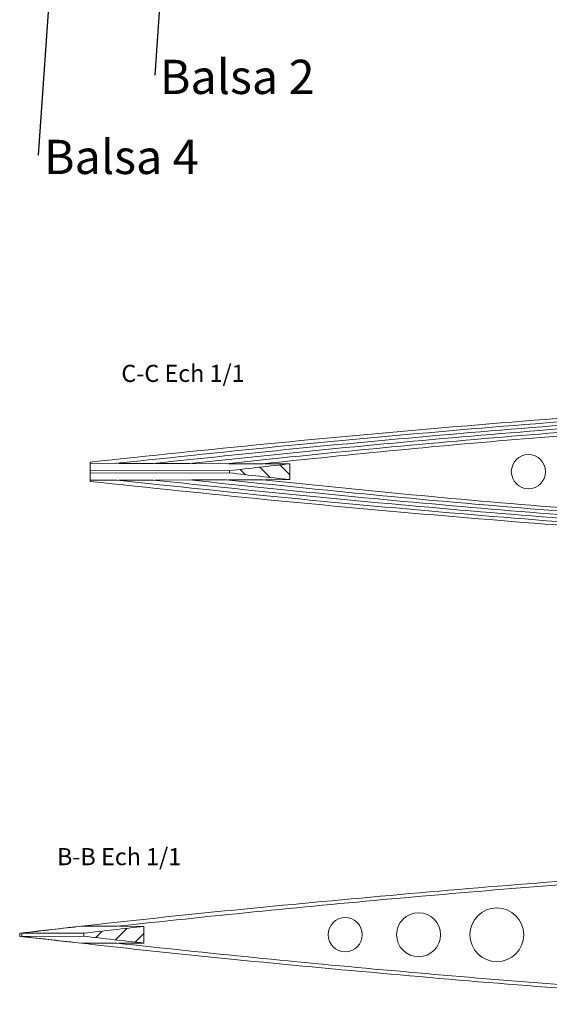
# Model space of a CAD drawing. Units: millimetres. Extents: x -405 to 1214, y -303 to 614.
# Drawn here: x 319 to 427, y 17 to 218 of the extents above; entities that cross this region are included whole.
import ezdxf

# ---------------------------------------------------------------- set-up
doc = ezdxf.new("R2010")
doc.units = ezdxf.units.MM
doc.layers.add('SLD-0', color=7, linetype='Continuous')
doc.styles.add('SLDTEXTSTYLE0', font='TXT', dxfattribs={"width": 0.75})
doc.dimstyles.new('SLDDIMSTYLE6', dxfattribs={"dimtxt": 0, "dimasz": 1.016, "dimexe": 0, "dimexo": 0.0625, "dimgap": 0, "dimtad": 0, "dimtih": 1, "dimtoh": 1, "dimdec": 0, "dimrnd": 1e-09, "dimzin": 0, "dimdsep": 46, "dimtxsty": 'Standard', "dimblk1": 'DOT', "dimblk2": 'DOT', "dimsah": 1, "dimcen": 0.09, "dimadec": 0, "dimazin": 0, "dimtfac": 1.016, "dimtdec": 0, "dimtofl": 0, "dimtmove": 0, "dimatfit": 3, "dimldrblk": 'DOT', "dimfxl": 1, "dimfrac": 2, "dimtolj": 1, "dimtzin": 0, "dimarcsym": 0})

# ---------------------------------------------------------------- blocks, each defined once
blk = doc.blocks.new('SW_NOTE_41')
at = {"layer": 'SLD-0', "color": 0, "insert": (0.58, 1.58), "char_height": 3.5, "attachment_point": 1, "style": 'SLDTEXTSTYLE0'}
blk.add_mtext('Balsa 4', dxfattribs=at)
blk = doc.blocks.new('_DOT')
at = {"color": 0, "linetype": 'ByBlock', "lineweight": -2}
blk.add_line((-0.5, 0), (-1, 0), dxfattribs=at)
at = {"color": 0, "linetype": 'ByBlock', "const_width": 0.5}
blk.add_lwpolyline([(-0.25, 0, 1), (0.25, 0, 1)], format="xyb", close=True, dxfattribs=at)
blk = doc.blocks.new('SW_NOTE_42')
at = {"layer": 'SLD-0', "color": 0, "insert": (0.51, 1.59), "char_height": 3.5, "attachment_point": 1, "style": 'SLDTEXTSTYLE0'}
blk.add_mtext('Balsa 2', dxfattribs=at)

msp = doc.modelspace()

# ---------------------------------------------------------------- hatches: boundary and pattern name
at = {"linetype": 'Continuous', "lineweight": 0}
h = msp.add_hatch(dxfattribs=at)
h.set_pattern_fill('ANSI31', angle=-90, style=0)
h.set_pattern_definition([(315, (270.7172, 300.633), (2.245064, 2.245064), [])])
edge = h.paths.add_edge_path(flags=0)
edge.add_spline(control_points=[(374.28383, 127.487588), (370.18017, 127.045238), (366.07849, 126.584479), (361.979552, 126.099519)], knot_values=[0, 0, 0, 0, 1, 1, 1, 1], weights=[1, 1, 1, 1], degree=3, periodic=0)
edge.add_line((361.979552, 126.099519), (361.979552, 125.663457))
edge.add_spline(control_points=[(361.979552, 125.663457), (366.07849, 125.178497), (370.18017, 124.717739), (374.28383, 124.275388)], knot_values=[0, 0, 0, 0, 1, 1, 1, 1], weights=[1, 1, 1, 1], degree=3, periodic=0)
edge.add_line((374.28383, 124.275388), (374.28383, 127.487588))
h = msp.add_hatch(dxfattribs=at)
h.set_pattern_fill('ANSI31', style=0)
h.set_pattern_definition([(45, (312.8996, -9.076), (-2.24506, 2.24506), [])])
edge = h.paths.add_edge_path(flags=0)
edge.add_spline(control_points=[(344.469199, 32.920379), (340.36605, 32.4675), (336.264484, 32.000142), (332.16492, 31.515107)], knot_values=[0, 0, 0, 0, 1, 1, 1, 1], weights=[1, 1, 1, 1], degree=3, periodic=0)
edge.add_line((332.16492, 31.515107), (332.16492, 30.920951))
edge.add_spline(control_points=[(332.16492, 30.920951), (336.264484, 30.435916), (340.36605, 29.968558), (344.469199, 29.515679)], knot_values=[0, 0, 0, 0, 1, 1, 1, 1], weights=[1, 1, 1, 1], degree=3, periodic=0)
edge.add_line((344.469199, 29.515679), (344.469199, 32.920379))

# ---------------------------------------------------------------- linework, layer by layer
at = {"color": 7, "linetype": 'Continuous', "lineweight": 15}
for p, q in [((333.455442, 127.629711), (333.455442, 127.856051)), ((338.860421, 127.601945), (333.455442, 127.619393)), ((338.860421, 127.603555), (338.860421, 127.550197)), ((346.338837, 127.577802), (339.313655, 127.600481)), ((346.338837, 127.580804), (346.338837, 127.526344)), ((353.817253, 127.55366), (346.792071, 127.576339)), ((353.817253, 127.557656), (353.817253, 127.502491)), ((361.295669, 127.529517), (354.270487, 127.552197)), ((361.295669, 127.534022), (361.295669, 127.478637)), ((368.774085, 127.505375), (361.748903, 127.528054)), ((368.774085, 127.50979), (368.774085, 127.454784)), ((374.283819, 127.487588), (369.227319, 127.503912)), ((374.283819, 124.275388), (374.283819, 127.487588)), ((361.979543, 126.099519), (333.455442, 126.175145)), ((333.455442, 125.587831), (333.455442, 126.175145)), ((361.979543, 125.663457), (333.455442, 125.587831)), ((361.979543, 126.099519), (361.979543, 125.663457)), ((333.455442, 124.143583), (338.860421, 124.161032)), ((333.455442, 123.906926), (333.455442, 124.136568)), ((338.860421, 124.212779), (338.860421, 124.159421)), ((339.313655, 124.162495), (346.338837, 124.185174)), ((346.338837, 124.236633), (346.338837, 124.182172)), ((346.792071, 124.186637), (353.817253, 124.209317)), ((353.817253, 124.260486), (353.817253, 124.20532)), ((354.270487, 124.21078), (361.295669, 124.233459)), ((361.295669, 124.284339), (361.295669, 124.228953)), ((361.748903, 124.234922), (368.774085, 124.257601)), ((368.774085, 124.308192), (368.774085, 124.253186)), ((369.227319, 124.259065), (374.283819, 124.275388)), ((338.860423, 32.938485), (331.835241, 32.961165)), ((338.860423, 32.940096), (338.860423, 32.886738)), ((344.46919, 32.920379), (339.313657, 32.937022)), ((344.46919, 29.515679), (344.46919, 32.920379)), ((319.077731, 31.549806), (319.077731, 30.886253)), ((332.164914, 31.515107), (319.530965, 31.548604)), ((319.530965, 31.548604), (319.530965, 30.887454)), ((332.164914, 30.920951), (319.530965, 30.887454)), ((332.164914, 31.515107), (332.164914, 30.920951)), ((331.835241, 29.474893), (338.860423, 29.497573)), ((338.860423, 29.54932), (338.860423, 29.495962)), ((339.313657, 29.499036), (344.46919, 29.515679))]:
    msp.add_line(p, q, dxfattribs=at)
for centre, radius in [((423.106504, 125.881488), 3.5), ((416.64006, 31.218029), 5.5), ((385.64006, 31.218029), 3.5), ((400.64006, 31.218029), 4.5)]:
    msp.add_circle(centre, radius, dxfattribs=at)
for points, knots in [([(478.844299, 140.10854), (466.706509, 139.371002), (442.43088, 137.895923), (406.06665, 134.972601), (369.734926, 131.678669), (345.548598, 129.130256), (333.455442, 127.856051)], [0, 0, 0, 0, 0.2499992644, 0.4999995613, 0.7499999536, 1, 1, 1, 1]), ([(479.640065, 139.414064), (467.886391, 138.715548), (444.378999, 137.318514), (409.167143, 134.502405), (373.987491, 131.318788), (350.569436, 128.841965), (338.860421, 127.603555)], [0, 0, 0, 0, 0.2499992371, 0.499999431, 0.7499999987, 1, 1, 1, 1]), ([(480.435817, 138.714319), (469.239742, 138.067163), (446.847534, 136.772849), (413.306989, 134.118818), (379.797717, 131.105913), (357.491792, 128.75584), (346.338837, 127.580804)], [0, 0, 0, 0, 0.2499989782, 0.499999215, 0.7499997834, 1, 1, 1, 1]), ([(481.231584, 138.008155), (470.593092, 137.413469), (449.316051, 136.224094), (417.446787, 133.733577), (385.607864, 130.8927), (364.414122, 128.669337), (353.817253, 127.557656)], [0, 0, 0, 0, 0.2499988286, 0.4999989917, 0.7499995465, 1, 1, 1, 1]), ([(482.027351, 137.293711), (471.946431, 136.753031), (451.784529, 135.671667), (421.586528, 133.346199), (391.417907, 130.679051), (371.336414, 128.582365), (361.295669, 127.534022)], [0, 0, 0, 0, 0.2499986042, 0.4999987403, 0.7499994018, 1, 1, 1, 1]), ([(543.106502, 136.985881), (537.780063, 137.189531), (527.12708, 137.596834), (511.135098, 137.423407), (495.150226, 137.076205), (475.274383, 136.283663), (451.521605, 134.894476), (423.906042, 132.811768), (396.319456, 130.371074), (377.955876, 128.463551), (368.774085, 127.50979)], [0, 0, 0, 0, 0.0915053983, 0.183012604, 0.2745207676, 0.3660290115, 0.5245208941, 0.6830137246, 0.8415068296, 1, 1, 1, 1]), ([(333.455449, 124.143583), (333.455449, 124.357861), (333.455449, 124.573954), (333.455449, 124.792641), (333.455449, 124.923054), (333.455449, 125.054393), (333.455449, 125.186855), (333.455449, 125.319317), (333.455449, 125.452902), (333.455449, 125.587831)], [0, 0, 0, 0, 0.024770544523, 0.024770544523, 0.024770544523, 0.039542410268, 0.039542410268, 0.039542410268, 0.054314279019, 0.054314279019, 0.054314279019, 0.054314279019]), ([(333.455442, 123.906926), (345.548598, 122.63272), (369.734926, 120.084307), (406.06665, 116.790375), (442.43088, 113.867054), (466.706509, 112.391974), (478.844299, 111.654436)], [0, 0, 0, 0, 0.2500000464, 0.5000004387, 0.7500007356, 1, 1, 1, 1]), ([(338.860421, 124.159421), (350.569436, 122.921011), (373.987491, 120.444187), (409.167143, 117.260562), (444.378999, 114.444444), (467.886391, 113.047392), (479.640065, 112.348867)], [0, 0, 0, 0, 0.2499999971, 0.5000005634, 0.7500007583, 1, 1, 1, 1]), ([(346.338837, 124.182172), (357.491792, 123.007136), (379.797718, 120.657062), (413.306989, 117.644148), (446.847534, 114.990102), (469.239742, 113.695764), (480.435817, 113.048597)], [0, 0, 0, 0, 0.2500002104, 0.5000007765, 0.7500010154, 1, 1, 1, 1]), ([(353.817253, 124.20532), (364.414122, 123.093639), (385.607864, 120.870275), (417.446787, 118.029386), (449.316052, 115.538852), (470.593092, 114.349449), (481.231584, 113.754749)], [0, 0, 0, 0, 0.2500004458, 0.5000009985, 0.7500011635, 1, 1, 1, 1]), ([(361.295669, 124.228953), (371.336414, 123.18061), (391.417907, 121.083923), (421.586528, 118.416762), (451.78453, 116.091281), (471.946431, 115.009878), (482.027351, 114.469179)], [0, 0, 0, 0, 0.2500005888, 0.5000012469, 0.750001384, 1, 1, 1, 1]), ([(368.774085, 124.253186), (379.588706, 123.135476), (401.217937, 120.900056), (433.719041, 118.144503), (460.526668, 116.297116), (481.621994, 115.212268), (496.988349, 114.636302), (512.36087, 114.321559), (527.739992, 114.181226), (537.984358, 114.578113), (543.106502, 114.776555)], [0, 0, 0, 0, 0.1866673633, 0.3733345247, 0.560000632, 0.6480013806, 0.7360019446, 0.824002349, 0.9120018355, 1, 1, 1, 1]), ([(478.844301, 45.445081), (468.170753, 44.802809), (446.823629, 43.518262), (414.840023, 41.038592), (382.885595, 38.222798), (350.954684, 35.140926), (329.703365, 32.746844), (319.077731, 31.549806)], [0, 0, 0, 0, 0.1999994994, 0.3999995365, 0.5999996578, 0.8000003027, 1, 1, 1, 1]), ([(479.640067, 44.750605), (470.236578, 44.201951), (451.42958, 43.10464), (423.250121, 40.983074), (395.093489, 38.588654), (366.959555, 35.934927), (348.226791, 33.938372), (338.860423, 32.940096)], [0, 0, 0, 0, 0.1999995504, 0.3999995502, 0.5999996917, 0.8000001537, 1, 1, 1, 1]), ([(319.077731, 30.886253), (329.703365, 29.689214), (350.954684, 27.295132), (382.885595, 24.21326), (414.840023, 21.397466), (446.823629, 18.917796), (468.170753, 17.633249), (478.844301, 16.990977)], [0, 0, 0, 0, 0.1999996973, 0.4000003422, 0.6000004635, 0.8000005006, 1, 1, 1, 1]), ([(338.860423, 29.495962), (348.226791, 28.497686), (366.959555, 26.501129), (395.09349, 23.847398), (423.250121, 21.452973), (451.42958, 19.331397), (470.236578, 18.234071), (479.640067, 17.685408)], [0, 0, 0, 0, 0.199999843, 0.4000003033, 0.6000004438, 0.8000004449, 1, 1, 1, 1])]:
    msp.add_open_spline(points, degree=3, knots=knots, dxfattribs=at)
for points in [[(333.455449, 126.175145), (333.455449, 126.671263), (333.455449, 127.149548), (333.455449, 127.619393)], [(374.283819, 127.487587), (370.180163, 127.045237), (366.078486, 126.584479), (361.979552, 126.099519)], [(361.979552, 125.663457), (366.078486, 125.178498), (370.180163, 124.71774), (374.283819, 124.27539)], [(331.835245, 32.961165), (327.732313, 32.503825), (323.630795, 32.033669), (319.530966, 31.548604)], [(344.469199, 32.920379), (340.36605, 32.4675), (336.264484, 32.000142), (332.16492, 31.515107)], [(319.530966, 30.887454), (323.630795, 30.402389), (327.732313, 29.932233), (331.835245, 29.474893)], [(332.16492, 30.920951), (336.264484, 30.435916), (340.36605, 29.968558), (344.469199, 29.515679)]]:
    msp.add_open_spline(points, degree=3, dxfattribs=at)

# ---------------------------------------------------------------- block references
at = {"layer": 'SLD-0', "xscale": 2, "yscale": 2, "zscale": 2}
for name, p in [('SW_NOTE_42', (346.704084, 206.940307)), ('SW_NOTE_41', (322.867535, 190.595245))]:
    msp.add_blockref(name, p, dxfattribs=at)

# ---------------------------------------------------------------- texts
at = {"layer": 'SLD-0', "char_height": 3.5, "attachment_point": 2, "style": 'SLDTEXTSTYLE0'}
for s, insert in [('C-C Ech 1/1', (352.467541, 147.746307)), ('B-B Ech 1/1', (339.403751, 48.934514))]:
    msp.add_mtext(s, dxfattribs=dict(at, insert=insert))

# ---------------------------------------------------------------- leaders
at = {"layer": 'SLD-0'}
for points in [[(327.184238, 252.712683), (322.867535, 190.595245)], [(349.765081, 250.628298), (346.704084, 206.940307)]]:
    msp.add_leader(points, dimstyle='SLDDIMSTYLE6', dxfattribs=at)

doc.saveas('drawing.dxf')
